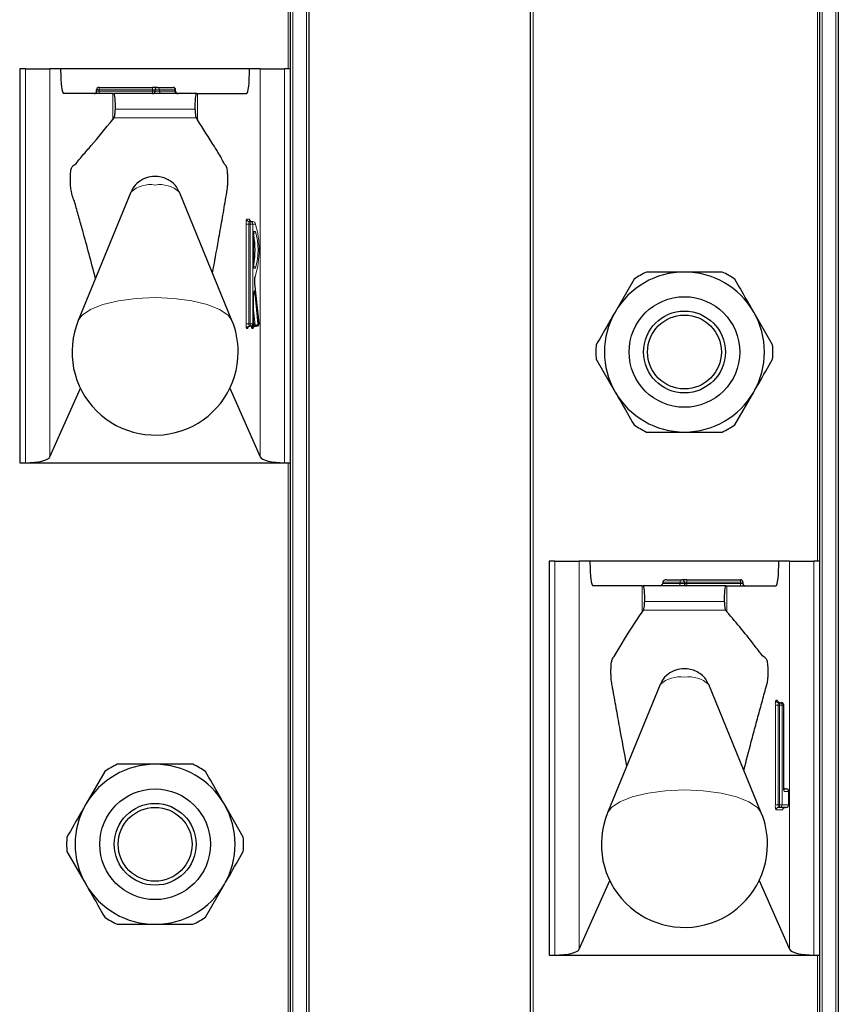
# Model space of a CAD drawing. Units: millimetres. Extents: x 0 to 210, y 0 to 297.
# Drawn here: x 71 to 74, y 238 to 242 of the extents above; entities that cross this region are included whole.
import ezdxf

# ---------------------------------------------------------------- set-up
doc = ezdxf.new("R2010")
doc.units = ezdxf.units.MM

msp = doc.modelspace()

# ---------------------------------------------------------------- linework, layer by layer
at = {"color": 8, "linetype": 'Continuous', "lineweight": 18}
for p, q in [((71.91506, 261.78507), (71.91506, 182.31007)), ((71.97006, 182.31007), (71.97006, 261.78507)), ((72.89006, 261.78507), (72.89006, 182.31007)), ((74.06506, 261.78507), (74.06506, 182.31007)), ((74.12006, 182.31007), (74.12006, 261.78507)), ((71.89506, 241.48507), (71.89506, 243.88507)), ((74.04506, 239.48507), (74.04506, 241.88507)), ((70.82881, 239.88507), (70.82881, 241.48507)), ((70.9281, 241.48507), (70.9281, 239.90888)), ((71.78201, 239.90888), (71.78201, 241.48507)), ((71.8813, 241.48507), (71.8813, 239.88507)), ((71.12747, 241.40007), (71.11747, 241.40007)), ((71.12747, 241.41007), (71.12747, 241.40007)), ((71.34506, 241.40007), (71.12747, 241.40007)), ((71.12747, 241.40007), (71.12747, 241.39507)), ((71.34506, 241.41007), (71.34506, 241.40007)), ((71.35506, 241.40007), (71.34506, 241.40007)), ((71.34506, 241.39507), (71.34506, 241.40007)), ((71.37229, 241.40007), (71.35506, 241.40007)), ((71.37229, 241.40007), (71.37229, 241.39507)), ((71.43556, 241.40007), (71.37229, 241.40007)), ((71.43556, 241.39507), (71.43556, 241.40007)), ((71.43833, 241.40007), (71.43556, 241.40007)), ((71.12747, 241.39507), (71.11747, 241.39507)), ((71.12747, 241.39507), (71.12747, 241.38507)), ((71.12747, 241.39507), (71.34506, 241.39507)), ((71.18286, 241.27955), (71.18286, 241.38507)), ((71.34506, 241.39507), (71.34506, 241.38507)), ((71.35506, 241.39507), (71.34506, 241.39507)), ((71.37229, 241.39507), (71.35506, 241.39507)), ((71.37229, 241.39507), (71.43556, 241.39507)), ((71.43833, 241.39507), (71.43556, 241.39507)), ((71.52725, 241.27831), (71.52725, 241.38507)), ((71.51695, 241.32166), (71.19356, 241.32166)), ((71.18827, 241.28579), (71.52186, 241.28605)), ((71.72456, 240.45007), (71.72456, 240.85507)), ((71.72456, 240.85507), (71.73567, 240.85507)), ((71.72693, 240.87507), (71.73762, 240.87507)), ((71.73567, 240.85507), (71.73567, 240.45007)), ((71.74064, 240.85507), (71.73567, 240.85507)), ((71.74064, 240.45007), (71.74064, 240.85507)), ((71.74064, 240.85507), (71.75175, 240.85507)), ((71.75175, 240.85507), (71.75175, 240.45007)), ((71.76245, 240.85507), (71.75175, 240.85507)), ((71.75532, 240.82507), (71.76245, 240.82507)), ((71.75532, 240.67507), (71.75532, 240.82507)), ((71.76245, 240.67507), (71.75532, 240.67507)), ((71.76057, 240.6118), (71.76058, 240.6129)), ((71.77763, 240.45007), (71.76057, 240.6118)), ((71.75532, 240.45007), (71.75532, 240.56374)), ((71.75947, 240.57702), (71.77286, 240.45007)), ((71.76204, 240.44343), (71.75539, 240.50651)), ((71.72456, 240.45007), (71.73567, 240.45007)), ((71.73567, 240.45007), (71.74064, 240.45007)), ((71.74064, 240.45007), (71.75175, 240.45007)), ((71.74626, 240.43679), (71.74591, 240.44008)), ((71.75175, 240.45007), (71.75532, 240.45007)), ((71.75539, 240.45007), (71.75532, 240.45007)), ((71.75539, 240.45944), (71.75708, 240.44343)), ((71.75708, 240.44343), (71.76204, 240.44343)), ((71.77286, 240.45007), (71.77763, 240.45007)), ((71.77763, 240.45007), (71.77764, 240.45112)), ((71.7305, 240.43007), (71.72693, 240.43007)), ((71.7528, 240.43007), (71.74804, 240.43007)), ((71.89506, 237.48507), (71.89506, 239.88507)), ((72.97881, 237.88507), (72.97881, 239.48507)), ((73.0781, 239.48507), (73.0781, 237.90888)), ((73.93201, 237.90888), (73.93201, 239.48507)), ((74.0313, 239.48507), (74.0313, 237.88507)), ((73.48799, 239.40007), (73.41756, 239.40007)), ((73.50506, 239.40007), (73.48799, 239.40007)), ((73.48799, 239.39507), (73.48799, 239.40007)), ((73.51506, 239.40007), (73.50506, 239.40007)), ((73.51506, 239.40007), (73.51506, 239.41007)), ((73.51506, 239.40007), (73.51506, 239.39507)), ((73.73256, 239.40007), (73.51506, 239.40007)), ((73.73256, 239.40007), (73.73256, 239.41007)), ((73.73256, 239.39507), (73.73256, 239.40007)), ((73.74256, 239.40007), (73.73256, 239.40007)), ((73.33286, 239.2784), (73.33286, 239.38507)), ((73.41756, 239.39507), (73.48799, 239.39507)), ((73.50506, 239.39507), (73.48799, 239.39507)), ((73.51506, 239.39507), (73.50506, 239.39507)), ((73.51506, 239.38507), (73.51506, 239.39507)), ((73.51506, 239.39507), (73.73256, 239.39507)), ((73.67725, 239.27946), (73.67725, 239.38507)), ((73.73256, 239.38507), (73.73256, 239.39507)), ((73.74256, 239.39507), (73.73256, 239.39507)), ((73.66695, 239.32166), (73.34356, 239.32166)), ((73.33843, 239.28598), (73.67205, 239.28576)), ((73.87693, 238.92007), (73.88347, 238.92007)), ((73.87456, 238.49507), (73.87456, 238.90007)), ((73.88567, 238.90007), (73.87456, 238.90007)), ((73.88567, 238.90007), (73.88567, 238.49507)), ((73.89064, 238.90007), (73.88567, 238.90007)), ((73.89064, 238.49507), (73.89064, 238.90007)), ((73.90175, 238.90007), (73.89064, 238.90007)), ((73.90175, 238.90007), (73.90175, 238.49507)), ((73.90829, 238.90007), (73.90175, 238.90007)), ((73.90829, 238.57007), (73.90829, 238.90007)), ((73.90829, 238.90007), (73.90836, 238.90007)), ((73.92908, 238.55007), (73.91067, 238.55007)), ((73.92908, 238.49507), (73.92908, 238.55007)), ((73.92915, 238.55007), (73.92908, 238.55007)), ((73.88567, 238.49507), (73.87456, 238.49507)), ((73.88567, 238.49507), (73.89064, 238.49507)), ((73.90175, 238.49507), (73.89064, 238.49507)), ((73.90175, 238.49507), (73.92908, 238.49507)), ((73.92915, 238.49507), (73.92908, 238.49507)), ((73.90426, 238.47507), (73.87693, 238.47507)), ((74.04506, 235.48507), (74.04506, 237.88507))]:
    msp.add_line(p, q, dxfattribs=at)
at = {"color": 7, "linetype": 'Continuous', "lineweight": 25}
for p, q in [((71.98006, 261.78507), (71.98006, 182.31007)), ((72.88006, 182.31007), (72.88006, 261.78507)), ((74.13006, 261.78507), (74.13006, 182.31007)), ((71.90506, 241.48507), (71.90506, 243.88507)), ((74.05506, 239.48507), (74.05506, 241.88507)), ((70.80506, 241.48507), (70.80506, 239.88507)), ((70.82881, 241.48507), (70.80506, 241.48507)), ((70.82881, 241.48507), (70.9281, 241.48507)), ((70.9714, 241.48507), (70.9281, 241.48507)), ((71.73871, 241.48507), (70.9714, 241.48507)), ((71.78201, 241.48507), (71.73871, 241.48507)), ((71.78201, 241.48507), (71.8813, 241.48507)), ((71.90506, 241.48507), (71.8813, 241.48507)), ((71.90506, 239.88507), (71.90506, 241.48507)), ((71.11747, 241.39507), (71.11747, 241.40007)), ((71.12747, 241.41007), (71.34506, 241.41007)), ((71.36506, 241.41007), (71.34506, 241.41007)), ((71.35506, 241.39507), (71.35506, 241.40007)), ((71.36506, 241.41007), (71.42833, 241.41007)), ((71.43833, 241.39507), (71.43833, 241.40007)), ((71.18286, 241.38507), (70.98337, 241.38507)), ((71.18286, 241.38507), (71.1872, 241.38507)), ((71.52307, 241.38507), (71.1872, 241.38507)), ((71.52307, 241.38507), (71.52725, 241.38507)), ((71.52725, 241.38507), (71.72674, 241.38507)), ((71.18286, 241.27955), (71.18827, 241.28579)), ((71.52186, 241.28605), (71.52725, 241.27831)), ((71.25646, 240.98411), (71.0428, 240.46314)), ((71.66731, 240.46314), (71.45365, 240.98411)), ((71.73686, 240.86507), (71.74183, 240.86507)), ((71.74183, 240.86507), (71.75252, 240.86507)), ((71.75539, 240.67626), (71.75539, 240.82388)), ((71.77764, 240.45112), (71.76059, 240.61284)), ((73.30043, 240.63065), (73.2236, 240.49757)), ((71.75539, 240.56374), (71.75532, 240.56374)), ((71.75539, 240.45007), (71.75539, 240.56374)), ((73.86335, 240.36449), (73.78651, 240.49757)), ((71.74183, 240.44007), (71.73686, 240.44007)), ((71.74539, 240.44007), (71.74183, 240.44007)), ((71.76293, 240.44007), (71.75797, 240.44007)), ((71.7677, 240.44007), (71.76293, 240.44007)), ((73.14676, 240.30565), (73.2236, 240.17257)), ((70.9281, 239.90888), (71.05152, 240.18752)), ((71.65859, 240.18752), (71.78201, 239.90888)), ((73.70968, 240.03949), (73.78651, 240.17257)), ((70.80506, 239.88507), (70.82881, 239.88507)), ((70.82881, 239.88507), (71.8813, 239.88507)), ((71.8813, 239.88507), (71.90506, 239.88507)), ((71.90506, 237.48507), (71.90506, 239.88507)), ((72.95506, 239.48507), (72.95506, 237.88507)), ((72.97881, 239.48507), (72.95506, 239.48507)), ((72.97881, 239.48507), (73.0781, 239.48507)), ((73.1214, 239.48507), (73.0781, 239.48507)), ((73.88871, 239.48507), (73.1214, 239.48507)), ((73.93201, 239.48507), (73.88871, 239.48507)), ((73.93201, 239.48507), (74.0313, 239.48507)), ((74.05506, 239.48507), (74.0313, 239.48507)), ((74.05506, 237.88507), (74.05506, 239.48507)), ((73.41756, 239.40007), (73.41756, 239.39507)), ((73.4317, 239.41007), (73.49506, 239.41007)), ((73.51506, 239.41007), (73.49506, 239.41007)), ((73.50506, 239.40007), (73.50506, 239.39507)), ((73.51506, 239.41007), (73.73256, 239.41007)), ((73.74256, 239.40007), (73.74256, 239.39507)), ((73.33286, 239.38507), (73.13337, 239.38507)), ((73.33286, 239.38507), (73.3372, 239.38507)), ((73.67307, 239.38507), (73.3372, 239.38507)), ((73.67307, 239.38507), (73.67725, 239.38507)), ((73.67725, 239.38507), (73.87674, 239.38507)), ((73.33286, 239.2784), (73.33843, 239.28598)), ((73.67205, 239.28576), (73.67725, 239.27946)), ((73.40646, 238.98411), (73.1928, 238.46314)), ((73.81731, 238.46314), (73.60365, 238.98411)), ((73.88686, 238.91007), (73.89183, 238.91007)), ((73.89183, 238.91007), (73.89836, 238.91007)), ((73.90836, 238.57007), (73.90836, 238.90007)), ((71.15043, 238.63065), (71.0736, 238.49757)), ((73.90836, 238.57007), (73.90829, 238.57007)), ((73.90873, 238.56007), (73.91915, 238.56007)), ((73.92915, 238.49507), (73.92915, 238.55007)), ((71.71335, 238.36449), (71.63651, 238.49757)), ((73.89183, 238.48507), (73.88686, 238.48507)), ((73.91915, 238.48507), (73.89183, 238.48507)), ((70.99676, 238.30565), (71.0736, 238.17257)), ((71.55968, 238.03949), (71.63651, 238.17257)), ((73.0781, 237.90888), (73.20152, 238.18752)), ((73.80859, 238.18752), (73.93201, 237.90888)), ((72.95506, 237.88507), (72.97881, 237.88507)), ((72.97881, 237.88507), (74.0313, 237.88507)), ((74.0313, 237.88507), (74.05506, 237.88507)), ((74.05506, 235.48507), (74.05506, 237.88507))]:
    msp.add_line(p, q, dxfattribs=at)
at = {"color": 8, "linetype": 'Continuous', "lineweight": 18, "flags": 128}
for points in [[(71.73762, 240.87507), (71.74332, 240.86551), (71.74345, 240.86507)], [(71.75532, 240.56374), (71.75543, 240.56969), (71.75574, 240.5751), (71.75623, 240.57948), (71.75685, 240.58244), (71.75755, 240.5837), (71.75826, 240.58316), (71.75892, 240.58086), (71.75947, 240.57702)], [(71.66731, 240.46314), (71.65196, 240.48447), (71.61725, 240.50806), (71.56683, 240.52806), (71.50371, 240.54326), (71.43168, 240.55277), (71.35506, 240.556), (71.27843, 240.55277), (71.2064, 240.54326), (71.14328, 240.52806), (71.09286, 240.50806), (71.05816, 240.48447), (71.0428, 240.46314)], [(73.81731, 238.46314), (73.80196, 238.48447), (73.76725, 238.50806), (73.71683, 238.52806), (73.65371, 238.54326), (73.58168, 238.55277), (73.50506, 238.556), (73.42843, 238.55277), (73.3564, 238.54326), (73.29328, 238.52806), (73.24286, 238.50806), (73.20816, 238.48447), (73.1928, 238.46314)]]:
    msp.add_lwpolyline(points, dxfattribs=at)
at = {"color": 7, "linetype": 'Continuous', "lineweight": 25}
for centre, radius in [((73.50506, 240.33507), 0.22476), ((73.50506, 240.33507), 0.16617), ((73.50506, 240.33507), 0.15), ((71.35506, 238.33507), 0.22476), ((71.35506, 238.33507), 0.16617), ((71.35506, 238.33507), 0.15)]:
    msp.add_circle(centre, radius, dxfattribs=at)
for centre, radius, start, end in [((71.12747, 241.40007), 0.01, 90, 180), ((71.36506, 241.40007), 0.01, 90, 180), ((71.42833, 241.40007), 0.01, 0, 90), ((71.10747, 241.39507), 0.01, 270, 0), ((71.34506, 241.39507), 0.01, 270, 0), ((71.44833, 241.39507), 0.01, 180, 270), ((71.43524, 240.75007), 0.32579, 349.32638, 10.67362), ((73.50506, 240.33507), 0.325, 90, 150), ((73.50506, 240.33507), 0.3595, 115.30659, 124.69341), ((73.50506, 240.33507), 0.325, 30, 90), ((73.50506, 240.33507), 0.3595, 55.30659, 64.69341), ((73.50506, 240.33507), 0.325, 150, 210), ((73.50506, 240.33507), 0.325, 330, 30), ((71.35506, 240.33507), 0.3375, 157.69993, 0), ((71.35506, 240.33507), 0.3375, 0, 22.30007), ((71.74539, 240.45007), 0.01, 270, 0), ((71.7677, 240.45007), 0.01, 270, 0), ((71.7677, 240.45007), 0.01, 0, 6.02026), ((73.50506, 240.33507), 0.3595, 175.30659, 184.69341), ((73.50506, 240.33507), 0.3595, 355.30659, 4.69341), ((73.50506, 240.33507), 0.325, 210, 270), ((73.50506, 240.33507), 0.325, 270, 330), ((73.50506, 240.33507), 0.3595, 235.30659, 244.69341), ((73.50506, 240.33507), 0.3595, 295.30659, 304.69341), ((73.49506, 239.40007), 0.01, 0, 90), ((73.73256, 239.40007), 0.01, 0, 90), ((73.51506, 239.39507), 0.01, 180, 270), ((73.75256, 239.39507), 0.01, 180, 270), ((73.89836, 238.90007), 0.01, 0, 90), ((71.35506, 238.33507), 0.325, 90, 150), ((71.35506, 238.33507), 0.3595, 115.30659, 124.69341), ((71.35506, 238.33507), 0.325, 30, 90), ((71.35506, 238.33507), 0.3595, 55.30659, 64.69341), ((73.91915, 238.55007), 0.01, 0, 90), ((71.35506, 238.33507), 0.325, 150, 210), ((71.35506, 238.33507), 0.325, 330, 30), ((73.91915, 238.49507), 0.01, 270, 0), ((73.50506, 238.33507), 0.3375, 157.69993, 0), ((73.50506, 238.33507), 0.3375, 0, 22.30007), ((71.35506, 238.33507), 0.3595, 175.30659, 184.69341), ((71.35506, 238.33507), 0.3595, 355.30659, 4.69341), ((71.35506, 238.33507), 0.325, 210, 270), ((71.35506, 238.33507), 0.325, 270, 330), ((71.35506, 238.33507), 0.3595, 235.30659, 244.69341), ((71.35506, 238.33507), 0.3595, 295.30659, 304.69341)]:
    msp.add_arc(centre, radius, start, end, dxfattribs=at)
at = {"color": 8, "linetype": 'Continuous', "lineweight": 18}
for centre, radius, start, end in [((71.36341, 241.40126), 0.00896, 352.34804, 79.38758), ((71.42668, 241.40126), 0.00896, 352.34804, 79.38758), ((71.38117, 241.39388), 0.00896, 172.34804, 259.38758), ((71.44444, 241.39388), 0.00896, 172.34804, 259.38758), ((71.3352, 240.89978), 0.11537, 80.08817, 133.03598), ((71.37492, 240.89978), 0.11537, 46.96402, 99.91183), ((71.76842, 240.86), 0.04414, 160.03675, 186.41181), ((71.7369, 240.87503), 0.00996, 179.79708, 269.79563), ((71.7576, 240.85753), 0.02207, 160.03675, 186.41181), ((71.74759, 240.87503), 0.00996, 179.79708, 269.79563), ((71.76257, 240.85753), 0.02207, 160.03675, 186.41181), ((71.74179, 240.85511), 0.00996, 359.79708, 89.79563), ((71.75248, 240.85511), 0.00996, 359.79708, 89.79563), ((71.4137, 240.75021), 0.36417, 343.21942, 16.7347), ((71.75245, 240.82505), 0.00999, 287.08111, 0.11667), ((71.51204, 240.75007), 0.2614, 343.32642, 16.67358), ((71.75246, 240.6751), 0.00998, 359.83961, 72.96261), ((71.83753, 240.62434), 0.07797, 164.57638, 189.25457), ((71.7523, 240.64508), 0.01006, 329.30184, 359.96401), ((71.75229, 240.57873), 0.00738, 297.32941, 346.59644), ((71.76842, 240.44514), 0.04414, 173.58819, 199.96325), ((71.7369, 240.43011), 0.00996, 90.20437, 180.20292), ((71.74046, 240.43011), 0.00996, 90.20437, 180.20292), ((71.7576, 240.44761), 0.02207, 173.58819, 199.96325), ((71.76257, 240.44761), 0.02207, 173.58819, 199.96325), ((71.74179, 240.45003), 0.00996, 270.20437, 0.20292), ((71.74535, 240.45003), 0.00996, 270.20437, 0.20292), ((71.75256, 240.43558), 0.00642, 128.79635, 169.09226), ((71.758, 240.43011), 0.00996, 90.20437, 180.20292), ((71.75705, 240.4286), 0.01483, 89.90768, 110.09825), ((71.76277, 240.43011), 0.00996, 90.20437, 180.20292), ((71.76236, 240.44303), 0.00529, 175.63459, 213.97796), ((71.76732, 240.44303), 0.00529, 175.63459, 213.97796), ((71.76324, 240.45361), 0.01025, 263.27101, 339.80017), ((71.7629, 240.45003), 0.00996, 270.20437, 0.20292), ((71.76766, 240.45003), 0.00996, 270.20437, 0.20292), ((71.72447, 240.43463), 0.00756, 322.89318, 1.02372), ((71.75682, 240.43599), 0.01059, 175.63459, 213.97796), ((71.7467, 240.43453), 0.00756, 323.85178, 357.66645), ((73.49682, 239.40132), 0.00893, 101.42175, 188.04947), ((73.47915, 239.39382), 0.00893, 281.42175, 8.04947), ((73.4852, 238.89978), 0.11537, 80.08817, 133.03598), ((73.52492, 238.89978), 0.11537, 46.96402, 99.91183), ((73.91842, 238.905), 0.04414, 160.03675, 186.41181), ((73.8869, 238.92003), 0.00996, 179.79708, 269.79563), ((73.8782, 238.91595), 0.00669, 1.49092, 38.02338), ((73.89343, 238.92003), 0.00996, 179.79708, 269.79563), ((73.9076, 238.90253), 0.02207, 160.03675, 186.41181), ((73.91257, 238.90253), 0.02207, 160.03675, 186.41181), ((73.89179, 238.90011), 0.00996, 359.79708, 89.79563), ((73.89832, 238.90011), 0.00996, 359.79708, 89.79563), ((73.95215, 238.56514), 0.04414, 173.58819, 199.96325), ((73.91419, 238.56996), 0.00988, 234.73588, 269.97548), ((73.91912, 238.55011), 0.00996, 359.79708, 89.79563), ((73.90061, 238.55007), 0.01005, 359.98752, 29.66512), ((73.91842, 238.49014), 0.04414, 173.58819, 199.96325), ((73.8869, 238.47511), 0.00996, 90.20437, 180.20292), ((73.9076, 238.49261), 0.02207, 173.58819, 199.96325), ((73.91257, 238.49261), 0.02207, 173.58819, 199.96325), ((73.89179, 238.49503), 0.00996, 270.20437, 0.20292), ((73.91422, 238.47511), 0.00996, 90.20437, 180.20292), ((73.91912, 238.49503), 0.00996, 270.20437, 0.20292), ((73.89893, 238.47923), 0.00676, 322.06166, 358.73487)]:
    msp.add_arc(centre, radius, start, end, dxfattribs=at)
at = {"color": 7, "linetype": 'Continuous', "lineweight": 25}
for centre, major_axis, ratio, start_param, end_param in [((70.98337, 241.48507), (0, 0.1), 0.1196606, 1.5707963, 3.1415927), ((71.72674, 241.48507), (0, 0.1), 0.1196606, 3.1415927, 4.712389), ((71.1872, 241.33507), (0, 0.05), 0.1320643, 4.4407654, 6.2831853), ((71.52307, 241.33507), (0, 0.05), 0.1271512, 0, 1.84242), ((70.82881, 239.91209), (0.1, 0), 0.2701583, 4.712389, 6.164091), ((71.8813, 239.91209), (0.1, 0), 0.2701583, 3.260687, 4.712389), ((73.13337, 239.48507), (0, 0.1), 0.1196606, 1.5707963, 3.1415927), ((73.87674, 239.48507), (0, 0.1), 0.1196606, 3.1415927, 4.712389), ((73.4317, 239.40007), (-0.01414, 0), 0.7071068, 4.712389, 6.2831853), ((73.3372, 239.33507), (0, 0.05), 0.1320643, 4.4407654, 6.2831853), ((73.40341, 239.39507), (-0.01414, 0), 0.7071068, 1.5707963, 3.1415927), ((73.67307, 239.33507), (0, 0.05), 0.1271512, 0, 1.84242), ((72.97881, 237.91209), (0.1, 0), 0.2701583, 4.712389, 6.164091), ((74.0313, 237.91209), (0.1, 0), 0.2701583, 3.260687, 4.712389)]:
    msp.add_ellipse(centre, major_axis=major_axis, ratio=ratio, start_param=start_param, end_param=end_param, dxfattribs=at)
for points, knots in [([(71.18827, 241.28579), (71.18899, 241.28724), (71.19044, 241.29014), (71.1922, 241.30112), (71.19318, 241.31247), (71.19348, 241.31975), (71.19356, 241.32166)], [0, 0, 0, 0, 0.2985705, 0.597189, 0.8943099, 1, 1, 1, 1]), ([(71.51695, 241.32166), (71.51721, 241.31641), (71.51772, 241.30591), (71.51928, 241.2939), (71.52075, 241.28801), (71.52165, 241.28642), (71.52186, 241.28605)], [0, 0, 0, 0, 0.3026769, 0.6052834, 0.9095482, 1, 1, 1, 1]), ([(71.11295, 240.63419), (71.09564, 240.69991), (71.07308, 240.78555), (71.04494, 240.88389), (71.03175, 240.93422), (71.02086, 240.96388), (71.01469, 240.98387), (71.01179, 241.00927), (71.01103, 241.02443), (71.01092, 241.04056), (71.01147, 241.05589), (71.01258, 241.06908), (71.01421, 241.07951), (71.01842, 241.08964), (71.03392, 241.09826), (71.0602, 241.13475), (71.11289, 241.19157), (71.15372, 241.24292), (71.18286, 241.27955)], [0, 0, 0, 0, 0.1960004, 0.2554201, 0.3148399, 0.3448999, 0.3744114, 0.3809756, 0.3875457, 0.3941226, 0.400404, 0.406816, 0.413684, 0.4210185, 0.4515781, 0.5737196, 0.6958611, 1, 1, 1, 1]), ([(71.58821, 240.656), (71.59636, 240.70019), (71.60935, 240.77062), (71.62452, 240.85716), (71.63405, 240.91149), (71.64105, 240.9541), (71.64657, 240.98159), (71.64963, 241.00607), (71.65041, 241.02168), (71.65061, 241.03889), (71.65011, 241.05614), (71.64897, 241.07136), (71.64566, 241.09056), (71.63714, 241.09518), (71.62029, 241.13199), (71.58259, 241.18966), (71.55002, 241.24184), (71.52725, 241.27831)], [0, 0, 0, 0, 0.1407307, 0.2242915, 0.2660714, 0.3078514, 0.3496314, 0.3590263, 0.3683874, 0.3781061, 0.3884452, 0.3984381, 0.4084422, 0.445573, 0.5181115, 0.6631891, 1, 1, 1, 1]), ([(71.45276, 240.98408), (71.44937, 240.99163), (71.44229, 241.0074), (71.42389, 241.02542), (71.40272, 241.03855), (71.37897, 241.04646), (71.35075, 241.04921), (71.31856, 241.04409), (71.28704, 241.02713), (71.26534, 241.00563), (71.25975, 240.98895), (71.25817, 240.98422)], [0, 0, 0, 0, 0.09953382, 0.20799495, 0.30577485, 0.39997074, 0.50918374, 0.64683759, 0.78790907, 0.93997074, 1, 1, 1, 1]), ([(71.76059, 240.61284), (71.76045, 240.61439), (71.76018, 240.61754), (71.76001, 240.6238), (71.76008, 240.63034), (71.76041, 240.63586), (71.7608, 240.63924), (71.76108, 240.64066), (71.76114, 240.64087), (71.76108, 240.64059), (71.76085, 240.64016), (71.76079, 240.64005)], [0, 0, 0, 0, 0.15472, 0.3164872, 0.4882519, 0.6605564, 0.7927586, 0.8803129, 0.9375065, 0.982845, 1, 1, 1, 1]), ([(73.50506, 240.66007), (73.46647, 240.66007), (73.41464, 240.66007), (73.36425, 240.66007), (73.35138, 240.66007)], [0, 0, 0, 0, 0.7446381, 1, 1, 1, 1]), ([(73.65873, 240.66007), (73.63157, 240.66007), (73.58092, 240.66007), (73.52909, 240.66007), (73.50506, 240.66007)], [0, 0, 0, 0, 0.53634664, 1, 1, 1, 1]), ([(73.78651, 240.49757), (73.77981, 240.50919), (73.75391, 240.55404), (73.7285, 240.59805), (73.70968, 240.63065)], [0, 0, 0, 0, 0.259137, 1, 1, 1, 1]), ([(71.75539, 240.56374), (71.75541, 240.56585), (71.75546, 240.57015), (71.75583, 240.57532), (71.7562, 240.57825), (71.75646, 240.57942), (71.75645, 240.57939), (71.75645, 240.57939)], [0, 0, 0, 0, 0.28768442, 0.58707732, 0.80527305, 0.94457365, 1, 1, 1, 1]), ([(73.2236, 240.49757), (73.21689, 240.48595), (73.191, 240.4411), (73.16559, 240.39709), (73.14676, 240.36449)], [0, 0, 0, 0, 0.259137, 1, 1, 1, 1]), ([(71.73174, 240.43442), (71.73174, 240.43441), (71.73172, 240.43435), (71.73189, 240.43484), (71.73252, 240.43604), (71.73409, 240.4379), (71.73685, 240.43967), (71.7392, 240.43993), (71.74042, 240.44007)], [0, 0, 0, 0, 0.0593175, 0.1774535, 0.302446, 0.5005647, 0.7378885, 1, 1, 1, 1]), ([(71.75419, 240.43517), (71.75415, 240.43493), (71.75405, 240.43438), (71.754, 240.43426), (71.75413, 240.43467), (71.75466, 240.43577), (71.75604, 240.43757), (71.75859, 240.43936), (71.76107, 240.44003), (71.76249, 240.44006), (71.76273, 240.44007)], [0, 0, 0, 0, 0.0943989, 0.2177283, 0.315494, 0.4133233, 0.5643192, 0.7524975, 0.9581059, 1, 1, 1, 1]), ([(73.78651, 240.17257), (73.79322, 240.18419), (73.81912, 240.22904), (73.84453, 240.27305), (73.86335, 240.30565)], [0, 0, 0, 0, 0.25913695, 1, 1, 1, 1]), ([(73.2236, 240.17257), (73.23031, 240.16095), (73.2562, 240.1161), (73.28161, 240.07209), (73.30043, 240.03949)], [0, 0, 0, 0, 0.259137, 1, 1, 1, 1]), ([(73.35138, 240.01007), (73.36425, 240.01007), (73.41464, 240.01007), (73.46647, 240.01007), (73.50506, 240.01007)], [0, 0, 0, 0, 0.2553619, 1, 1, 1, 1]), ([(73.50506, 240.01007), (73.52909, 240.01007), (73.58092, 240.01007), (73.63157, 240.01007), (73.65873, 240.01007)], [0, 0, 0, 0, 0.46365336, 1, 1, 1, 1]), ([(73.33843, 239.28598), (73.33914, 239.28756), (73.34058, 239.29074), (73.34231, 239.30205), (73.34322, 239.31323), (73.3435, 239.32013), (73.34356, 239.32166)], [0, 0, 0, 0, 0.3051173, 0.610287, 0.9139057, 1, 1, 1, 1]), ([(73.66695, 239.32166), (73.66721, 239.3164), (73.66773, 239.3059), (73.66928, 239.29389), (73.67082, 239.28773), (73.67178, 239.28619), (73.67205, 239.28576)], [0, 0, 0, 0, 0.2943592, 0.5886496, 0.8845107, 1, 1, 1, 1]), ([(73.27122, 238.65435), (73.2615, 238.70594), (73.24689, 238.78346), (73.23003, 238.87658), (73.22045, 238.92987), (73.21445, 238.96428), (73.21022, 238.98726), (73.20783, 239.00256), (73.20688, 239.0187), (73.20657, 239.03625), (73.20696, 239.05362), (73.20803, 239.06906), (73.20959, 239.0804), (73.21359, 239.08936), (73.22777, 239.1101), (73.26815, 239.1812), (73.30595, 239.23797), (73.33286, 239.2784)], [0, 0, 0, 0, 0.1630592, 0.2450349, 0.2860225, 0.3260612, 0.3478229, 0.3578578, 0.3679918, 0.3772178, 0.3874388, 0.397072, 0.4069511, 0.4157818, 0.4550099, 0.6119233, 1, 1, 1, 1]), ([(73.74643, 238.63597), (73.75652, 238.67501), (73.77254, 238.73696), (73.7946, 238.81958), (73.80954, 238.87462), (73.82149, 238.9184), (73.83052, 238.95045), (73.83751, 238.97734), (73.84243, 238.9922), (73.84423, 239.0078), (73.84506, 239.02299), (73.84522, 239.03939), (73.84471, 239.05498), (73.84363, 239.06846), (73.84204, 239.07919), (73.83791, 239.08968), (73.82274, 239.09828), (73.76864, 239.17317), (73.71722, 239.23298), (73.67725, 239.27946)], [0, 0, 0, 0, 0.1175232, 0.1865121, 0.2555009, 0.2899952, 0.3244894, 0.3589837, 0.3718754, 0.3787864, 0.3857058, 0.3924866, 0.3990513, 0.4056223, 0.4126763, 0.4201095, 0.4507416, 0.5731186, 1, 1, 1, 1]), ([(73.60276, 238.98408), (73.59937, 238.99163), (73.59229, 239.0074), (73.57389, 239.02542), (73.55272, 239.03855), (73.52897, 239.04646), (73.50075, 239.04921), (73.46856, 239.04409), (73.43704, 239.02713), (73.41534, 239.00563), (73.40975, 238.98895), (73.40817, 238.98422)], [0, 0, 0, 0, 0.09953382, 0.20799495, 0.30577485, 0.39997074, 0.50918374, 0.64683759, 0.78790907, 0.93997074, 1, 1, 1, 1]), ([(73.8934, 238.91007), (73.89214, 238.91021), (73.88991, 238.91046), (73.88733, 238.91207), (73.88577, 238.91371), (73.885, 238.915), (73.88472, 238.91568), (73.88467, 238.91587), (73.88476, 238.91557), (73.88488, 238.91489), (73.88494, 238.91451)], [0, 0, 0, 0, 0.201624, 0.359664, 0.4901377, 0.5939936, 0.6764084, 0.759693, 0.8661822, 1, 1, 1, 1]), ([(71.35506, 238.66007), (71.31647, 238.66007), (71.26464, 238.66007), (71.21425, 238.66007), (71.20138, 238.66007)], [0, 0, 0, 0, 0.7446381, 1, 1, 1, 1]), ([(71.50873, 238.66007), (71.48157, 238.66007), (71.43092, 238.66007), (71.37909, 238.66007), (71.35506, 238.66007)], [0, 0, 0, 0, 0.53634664, 1, 1, 1, 1]), ([(71.63651, 238.49757), (71.62981, 238.50919), (71.60391, 238.55404), (71.5785, 238.59805), (71.55968, 238.63065)], [0, 0, 0, 0, 0.259137, 1, 1, 1, 1]), ([(73.90944, 238.55435), (73.90944, 238.55435), (73.90947, 238.55427), (73.90935, 238.55467), (73.90914, 238.55582), (73.9088, 238.55852), (73.90849, 238.56299), (73.90837, 238.56724), (73.90836, 238.56971), (73.90836, 238.57007)], [0, 0, 0, 0, 0.002566, 0.0951229, 0.2273491, 0.4164192, 0.6626045, 0.9499885, 1, 1, 1, 1]), ([(73.91419, 238.56007), (73.91292, 238.56019), (73.91086, 238.56038), (73.90922, 238.5615), (73.9086, 238.56193)], [0, 0, 0, 0, 0.6170903, 1, 1, 1, 1]), ([(71.0736, 238.49757), (71.06689, 238.48595), (71.041, 238.4411), (71.01559, 238.39709), (70.99676, 238.36449)], [0, 0, 0, 0, 0.259137, 1, 1, 1, 1]), ([(73.90551, 238.47942), (73.9055, 238.47941), (73.90548, 238.47935), (73.90565, 238.47984), (73.90629, 238.48104), (73.90785, 238.4829), (73.91062, 238.48467), (73.91296, 238.48493), (73.91419, 238.48507)], [0, 0, 0, 0, 0.0593175, 0.1774535, 0.302446, 0.5005647, 0.7378885, 1, 1, 1, 1]), ([(71.63651, 238.17257), (71.64322, 238.18419), (71.66912, 238.22904), (71.69453, 238.27305), (71.71335, 238.30565)], [0, 0, 0, 0, 0.25913695, 1, 1, 1, 1]), ([(71.0736, 238.17257), (71.08031, 238.16095), (71.1062, 238.1161), (71.13161, 238.07209), (71.15043, 238.03949)], [0, 0, 0, 0, 0.259137, 1, 1, 1, 1]), ([(71.20138, 238.01007), (71.21425, 238.01007), (71.26464, 238.01007), (71.31647, 238.01007), (71.35506, 238.01007)], [0, 0, 0, 0, 0.2553619, 1, 1, 1, 1]), ([(71.35506, 238.01007), (71.37909, 238.01007), (71.43092, 238.01007), (71.48157, 238.01007), (71.50873, 238.01007)], [0, 0, 0, 0, 0.4636534, 1, 1, 1, 1])]:
    msp.add_open_spline(points, degree=3, knots=knots, dxfattribs=at)

doc.saveas('drawing.dxf')
